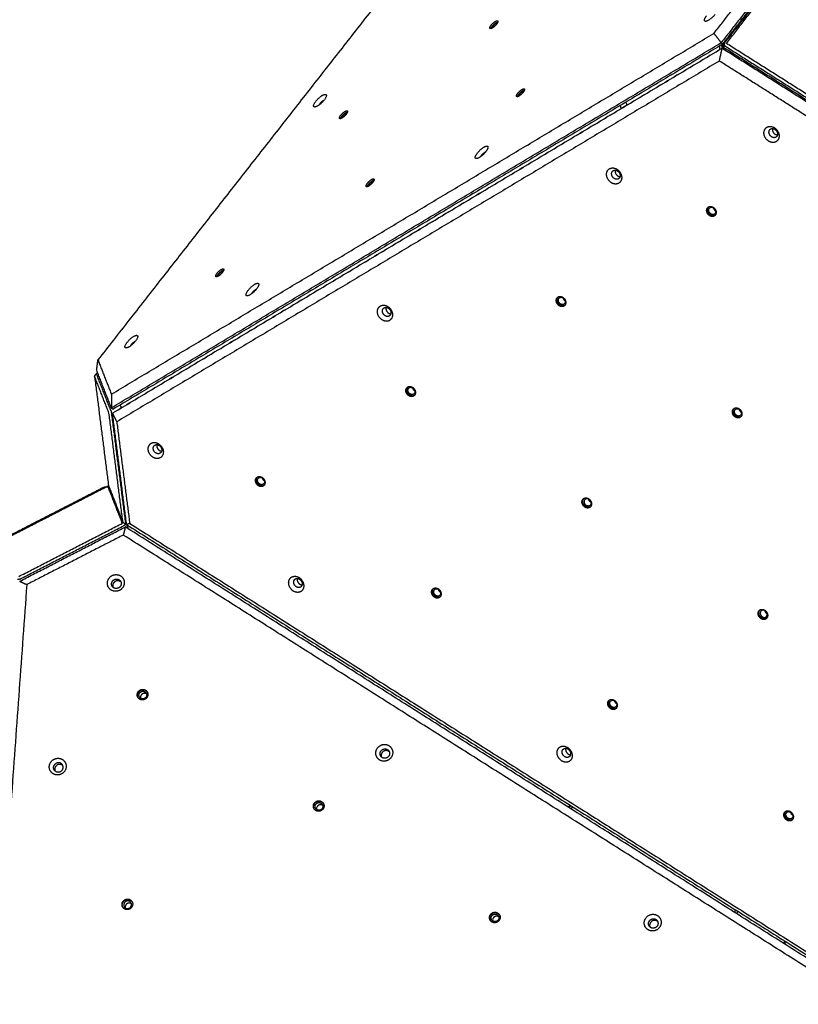
# Model space of a CAD drawing. Units: millimetres. Extents: x 4619 to 5630, y 30 to 811.
# Drawn here: x 4818 to 4923, y 307 to 439 of the extents above; entities that cross this region are included whole.
import ezdxf

# ---------------------------------------------------------------- set-up
doc = ezdxf.new("R2010")
doc.units = ezdxf.units.MM
doc.layers.add('Make2D$visible$lines', color=30, linetype='Continuous', true_color=0xff7f00)

msp = doc.modelspace()

# ---------------------------------------------------------------- linework, layer by layer
at = {"layer": 'Make2D$visible$lines'}
for points, weights, knots in [([(4623.52, 270.81), (4613.47, 222.17), (4627.33, 174.48), (4669.25, 30.31), (4819.38, 30.31), (5048.51, 30.31), (5277.65, 30.31), (5313.25, 30.31), (5347.44, 40.25), (5417.6, 60.65), (5465.74, 115.62), (5522.88, 180.89), (5580.02, 246.15), (5652.18, 328.56), (5621.6, 433.73), (5601.92, 501.43), (5544.14, 541.82), (5383.64, 654.02), (5223.15, 766.21), (5125.05, 834.78), (5010.12, 801.37), (4966.21, 788.6), (4929.66, 761.12), (4846.15, 698.32), (4762.65, 635.53), (4687.2, 578.79), (4668.09, 486.34), (4645.81, 378.57), (4623.52, 270.81)], [0.872864285961, 0.906732476249, 1, 0.762809760191, 0.909781435011, 0.909781435011, 0.909781435011, 0.944297017193, 0.99999998191, 0.892007647756, 0.863650782762, 0.863650782762, 0.863650782762, 0.815099206991, 1.00000002437, 0.872594923748, 0.85602925693, 0.85602925693, 0.85602925693, 0.834511948502, 1.00000003636, 0.929562757923, 0.893004106197, 0.893004106197, 0.893004106197, 0.825952226714, 0.872864312371, 0.872864312371, 0.872864312371], [880.441119, 880.441119, 880.441119, 980.480501, 980.480501, 1234.892371, 1234.892371, 1693.155663, 1693.155663, 1767.839908, 1767.839908, 1912.631588, 1912.631588, 2086.122394, 2086.122394, 2284.448295, 2284.448295, 2421.103892, 2421.103892, 2812.74731, 2812.74731, 3034.62692, 3034.62692, 3129.066321, 3129.066321, 3338.02253, 3338.02253, 3511.232983, 3511.232983, 3731.325166, 3731.325166, 3731.325166]), ([(4881.55, 437.8), (4881.04, 437.48), (4881.22, 437.92), (4881.4, 438.35), (4881.91, 438.66)], [1, 0.707106781172, 1, 0.707106781172, 1], [-22.776547, -22.776547, -22.776547, -11.388273, -11.388273, 0, 0, 0]), ([(4881.34, 437.7), (4881.35, 437.74), (4881.37, 437.77), (4881.54, 438.2), (4882.05, 438.51)], [1, 0.997412227122, 1, 0.707106781176, 1], [0, 0, 0, 0.068254, 0.068254, 11.456528, 11.456528, 11.456528]), ([(4881.91, 438.66), (4882.42, 438.98), (4882.24, 438.54), (4882.06, 438.11), (4881.55, 437.8)], [1, 0.707106781201, 1, 0.707106781201, 1], [-22.776547, -22.776547, -22.776547, -11.388273, -11.388273, 0, 0, 0]), ([(4911.39, 439.61), (4910.74, 438.76), (4910.18, 438.68), (4909.62, 438.59), (4910.26, 439.43)], [1, 0.707106781176, 1, 0.707106781176, 1], [-36.128316, -36.128316, -36.128316, -18.064158, -18.064158, 0, 0, 0]), ([(4882, 438.39), (4881.63, 438.17), (4881.51, 437.85), (4881.49, 437.81), (4881.48, 437.76)], [1, 0.707106778691, 1, 0.978499554316, 1], [-16.493362, -16.493362, -16.493362, -8.246681, -8.246681, -8.148145, -8.148145, -8.148145]), ([(4885.12, 428.67), (4884.61, 428.35), (4884.79, 428.79), (4884.97, 429.22), (4885.48, 429.53)], [1, 0.707106781172, 1, 0.707106781172, 1], [-22.776547, -22.776547, -22.776547, -11.388273, -11.388273, 0, 0, 0]), ([(4884.91, 428.57), (4884.92, 428.61), (4884.94, 428.64), (4885.11, 429.07), (4885.62, 429.38)], [1, 0.997412227057, 1, 0.707106780298, 1], [0, 0, 0, 0.068254, 0.068254, 11.456528, 11.456528, 11.456528]), ([(4885.05, 428.63), (4885.06, 428.68), (4885.08, 428.72), (4885.2, 429.04), (4885.57, 429.27)], [1, 0.978499554316, 1, 0.707106781175, 1], [0, 0, 0, 0.098536, 0.098536, 8.345217, 8.345217, 8.345217]), ([(4885.48, 429.53), (4885.99, 429.85), (4885.81, 429.41), (4885.63, 428.98), (4885.12, 428.67)], [1, 0.707106781201, 1, 0.707106781201, 1], [-22.776547, -22.776547, -22.776547, -11.388273, -11.388273, 0, 0, 0]), ([(4857.57, 427.26), (4857.4, 427.61), (4858.25, 428.38), (4859.09, 429.16), (4859.25, 428.81)], [1, 0.707106781187, 1, 0.707106781187, 1], [-36.128316, -36.128316, -36.128316, -18.064158, -18.064158, 0, 0, 0]), ([(4859.25, 428.81), (4859.41, 428.47), (4858.57, 427.69), (4857.73, 426.92), (4857.57, 427.26)], [1, 0.707106781186, 1, 0.707106781186, 1], [-36.128316, -36.128316, -36.128316, -18.064158, -18.064158, 0, 0, 0]), ([(4858.31, 427.48), (4858.42, 427.68), (4858.65, 427.9), (4858.82, 428.05), (4858.97, 428.13)], [0.856676839321, 0.832166046781, 1, 0.871859216771, 0.855841618868], [4.359531, 4.359531, 4.359531, 10.210176, 10.210176, 14.677128, 14.677128, 14.677128]), ([(4861.74, 426.58), (4862.25, 426.9), (4862.07, 426.47), (4861.9, 426.03), (4861.38, 425.72)], [1, 0.707106780313, 1, 0.707106780313, 1], [-22.776547, -22.776547, -22.776547, -11.388273, -11.388273, 0, 0, 0]), ([(4861.38, 425.72), (4860.87, 425.41), (4861.05, 425.84), (4861.23, 426.27), (4861.74, 426.58)], [1, 0.707106781185, 1, 0.707106781185, 1], [-22.776547, -22.776547, -22.776547, -11.388273, -11.388273, 0, 0, 0]), ([(4861.18, 425.63), (4861.18, 425.66), (4861.2, 425.69), (4861.37, 426.12), (4861.89, 426.44)], [1, 0.997412227071, 1, 0.707106781186, 1], [0, 0, 0, 0.068254, 0.068254, 11.456528, 11.456528, 11.456528]), ([(4861.32, 425.68), (4861.32, 425.73), (4861.34, 425.78), (4861.47, 426.09), (4861.84, 426.32)], [1, 0.97849955421, 1, 0.707106783663, 1], [0, 0, 0, 0.098536, 0.098536, 8.345217, 8.345217, 8.345217]), ([(4918.6, 422.6), (4917.65, 423.17), (4918.02, 424.08), (4918.38, 425), (4919.33, 424.42)], [1, 0.707106781187, 1, 0.707106781187, 1], [-36.128316, -36.128316, -36.128316, -18.064158, -18.064158, 0, 0, 0]), ([(4919.33, 424.42), (4920.28, 423.85), (4919.92, 422.94), (4919.55, 422.02), (4918.6, 422.6)], [1, 0.707106782503, 1, 0.707106782503, 1], [-36.128315, -36.128315, -36.128315, -18.064158, -18.064158, 0, 0, 0]), ([(4919, 423.17), (4918.46, 423.49), (4918.66, 424.01), (4918.87, 424.52), (4919.4, 424.2)], [1, 0.707106779871, 1, 0.707106779871, 1], [0, 0, 0, 10.210176, 10.210176, 20.420352, 20.420352, 20.420352]), ([(4919.4, 424.2), (4919.94, 423.87), (4919.74, 423.36), (4919.53, 422.84), (4919, 423.17)], [1, 0.707106782502, 1, 0.707106782502, 1], [0, 0, 0, 10.210176, 10.210176, 20.420352, 20.420352, 20.420352]), ([(4879.53, 421.02), (4880.17, 421.87), (4880.73, 421.95), (4881.3, 422.04), (4880.65, 421.2)], [1, 0.707106781197, 1, 0.707157593567, 0.999898392891], [-36.128316, -36.128316, -36.128316, -18.064158, -18.064158, -0.003134, -0.003134, -0.003134]), ([(4880.65, 421.2), (4880, 420.36), (4879.44, 420.27), (4878.88, 420.18), (4879.53, 421.02)], [1, 0.707106781176, 1, 0.707106781176, 1], [-36.128316, -36.128316, -36.128316, -18.064158, -18.064158, 0, 0, 0]), ([(4897.5, 417.02), (4896.55, 417.6), (4896.91, 418.51), (4897.27, 419.42), (4898.22, 418.85)], [1, 0.707106781181, 1, 0.707106781181, 1], [-36.128316, -36.128316, -36.128316, -18.064158, -18.064158, 0, 0, 0]), ([(4898.22, 418.85), (4899.17, 418.27), (4898.81, 417.36), (4898.45, 416.45), (4897.5, 417.02)], [1, 0.707106781192, 1, 0.707106781192, 1], [-36.128316, -36.128316, -36.128316, -18.064158, -18.064158, 0, 0, 0]), ([(4897.89, 417.59), (4897.35, 417.92), (4897.56, 418.43), (4897.76, 418.95), (4898.3, 418.62)], [1, 0.707106781198, 1, 0.707106781198, 1], [0, 0, 0, 10.210176, 10.210176, 20.420352, 20.420352, 20.420352]), ([(4864.96, 416.59), (4864.44, 416.28), (4864.62, 416.71), (4864.8, 417.14), (4865.31, 417.46)], [1, 0.707106780296, 1, 0.707106780296, 1], [-22.776547, -22.776547, -22.776547, -11.388273, -11.388273, 0, 0, 0]), ([(4865.31, 417.46), (4865.82, 417.77), (4865.64, 417.34), (4865.47, 416.9), (4864.96, 416.59)], [1, 0.7071067812, 1, 0.7071067812, 1], [-22.776547, -22.776547, -22.776547, -11.388273, -11.388273, 0, 0, 0]), ([(4898.3, 418.62), (4898.84, 418.3), (4898.63, 417.78), (4898.43, 417.27), (4897.89, 417.59)], [1, 0.707106781175, 1, 0.707106781175, 1], [0, 0, 0, 10.210176, 10.210176, 20.420352, 20.420352, 20.420352]), ([(4864.75, 416.5), (4864.75, 416.53), (4864.77, 416.56), (4864.94, 416.99), (4865.46, 417.31)], [1, 0.997412227123, 1, 0.707106779422, 1], [0, 0, 0, 0.068254, 0.068254, 11.456528, 11.456528, 11.456528]), ([(4864.89, 416.55), (4864.89, 416.6), (4864.91, 416.65), (4865.04, 416.96), (4865.41, 417.19)], [1, 0.978499554303, 1, 0.707106783663, 1], [0, 0, 0, 0.098536, 0.098536, 8.345217, 8.345217, 8.345217]), ([(4910.68, 412.6), (4910.08, 412.96), (4910.31, 413.54), (4910.54, 414.11), (4911.13, 413.75)], [1, 0.707106782935, 1, 0.707106782935, 1], [-22.776547, -22.776547, -22.776547, -11.388273, -11.388273, 0, 0, 0]), ([(4910.78, 412.68), (4910.18, 413.04), (4910.41, 413.62), (4910.45, 413.72), (4910.53, 413.79)], [1, 0.707106783308, 1, 0.977767589993, 1], [0, 0, 0, 11.388273, 11.388273, 11.604235, 11.604235, 11.604235]), ([(4910.84, 412.84), (4910.41, 413.1), (4910.58, 413.52), (4910.74, 413.93), (4911.17, 413.67)], [1, 0.707106784225, 1, 0.707106784225, 1], [0, 0, 0, 8.246681, 8.246681, 16.493361, 16.493361, 16.493361]), ([(4911.13, 413.75), (4911.73, 413.39), (4911.5, 412.82), (4911.28, 412.24), (4910.68, 412.6)], [1, 0.707106779438, 1, 0.707106779438, 1], [-22.776547, -22.776547, -22.776547, -11.388273, -11.388273, 0, 0, 0]), ([(4911.17, 413.67), (4911.61, 413.41), (4911.44, 412.99), (4911.28, 412.57), (4910.84, 412.84)], [1, 0.707106778148, 1, 0.707106778148, 1], [0, 0, 0, 8.246681, 8.246681, 16.493362, 16.493362, 16.493362]), ([(4844.79, 404.51), (4844.28, 404.2), (4844.45, 404.63), (4844.63, 405.06), (4845.14, 405.38)], [1, 0.707106781163, 1, 0.707106781163, 1], [-22.776547, -22.776547, -22.776547, -11.388273, -11.388273, 0, 0, 0]), ([(4844.58, 404.42), (4844.59, 404.45), (4844.6, 404.48), (4844.78, 404.91), (4845.29, 405.23)], [1, 0.997412227073, 1, 0.707106781176, 1], [0, 0, 0, 0.068254, 0.068254, 11.456528, 11.456528, 11.456528]), ([(4844.72, 404.47), (4844.72, 404.52), (4844.74, 404.57), (4844.87, 404.88), (4845.24, 405.11)], [1, 0.978499554213, 1, 0.707106781176, 1], [0, 0, 0, 0.098536, 0.098536, 8.345217, 8.345217, 8.345217]), ([(4845.14, 405.38), (4845.65, 405.69), (4845.48, 405.26), (4845.3, 404.83), (4844.79, 404.51)], [1, 0.707106780333, 1, 0.707106780333, 1], [-22.776547, -22.776547, -22.776547, -11.388273, -11.388273, 0, 0, 0]), ([(4848.51, 401.93), (4848.34, 402.27), (4849.19, 403.05), (4850.03, 403.82), (4850.19, 403.47)], [1, 0.707106781187, 1, 0.707106781187, 1], [-36.128316, -36.128316, -36.128316, -18.064158, -18.064158, 0, 0, 0]), ([(4850.19, 403.47), (4850.35, 403.13), (4849.51, 402.36), (4848.67, 401.58), (4848.51, 401.93)], [1, 0.707106782504, 1, 0.707106782504, 1], [-36.128315, -36.128315, -36.128315, -18.064158, -18.064158, 0, 0, 0]), ([(4849.25, 402.14), (4849.36, 402.35), (4849.59, 402.56), (4849.76, 402.71), (4849.91, 402.79)], [0.856676839311, 0.832166046782, 1, 0.871859216765, 0.85584161886], [4.359531, 4.359531, 4.359531, 10.210176, 10.210176, 14.677128, 14.677128, 14.677128]), ([(4890.51, 400.52), (4889.91, 400.89), (4890.14, 401.46), (4890.37, 402.04), (4890.97, 401.67)], [1, 0.707106781172, 1, 0.707106781172, 1], [-22.776547, -22.776547, -22.776547, -11.388273, -11.388273, 0, 0, 0]), ([(4890.61, 400.6), (4890.01, 400.96), (4890.24, 401.54), (4890.28, 401.64), (4890.36, 401.72)], [1, 0.707106781176, 1, 0.977767590116, 1], [0, 0, 0, 11.388273, 11.388273, 11.604235, 11.604235, 11.604235]), ([(4890.68, 400.76), (4890.24, 401.02), (4890.41, 401.44), (4890.57, 401.85), (4891.01, 401.59)], [1, 0.707106781175, 1, 0.707106781175, 1], [0, 0, 0, 8.246681, 8.246681, 16.493361, 16.493361, 16.493361]), ([(4890.97, 401.67), (4891.57, 401.31), (4891.34, 400.74), (4891.11, 400.16), (4890.51, 400.52)], [1, 0.707106781201, 1, 0.707106781201, 1], [-22.776547, -22.776547, -22.776547, -11.388273, -11.388273, 0, 0, 0]), ([(4891.01, 401.59), (4891.44, 401.33), (4891.27, 400.91), (4891.11, 400.5), (4890.68, 400.76)], [1, 0.707106781198, 1, 0.707106781198, 1], [0, 0, 0, 8.246681, 8.246681, 16.493361, 16.493361, 16.493361]), ([(4866.12, 399.57), (4865.96, 400.64), (4866.96, 400.6), (4867.96, 400.56), (4868.13, 399.48)], [1, 0.707106781187, 1, 0.707106781187, 1], [-36.128316, -36.128316, -36.128316, -18.064158, -18.064158, 0, 0, 0]), ([(4866.79, 399.72), (4866.7, 400.33), (4867.26, 400.31), (4867.83, 400.28), (4867.92, 399.68)], [1, 0.707106781192, 1, 0.707106781192, 1], [0, 0, 0, 10.210176, 10.210176, 20.420352, 20.420352, 20.420352]), ([(4868.13, 399.48), (4868.29, 398.41), (4867.28, 398.45), (4866.28, 398.49), (4866.12, 399.57)], [1, 0.707106781186, 1, 0.707106781186, 1], [-36.128316, -36.128316, -36.128316, -18.064158, -18.064158, 0, 0, 0]), ([(4867.92, 399.68), (4868.01, 399.07), (4867.45, 399.09), (4866.88, 399.11), (4866.79, 399.72)], [1, 0.707106781181, 1, 0.707106781181, 1], [0, 0, 0, 10.210176, 10.210176, 20.420352, 20.420352, 20.420352]), ([(4832.27, 394.94), (4832.11, 395.28), (4832.95, 396.06), (4833.79, 396.83), (4833.95, 396.49)], [1, 0.707106897762, 1, 0.707106897762, 1], [-36.128316, -36.128316, -36.128316, -18.064158, -18.064158, 0, 0, 0]), ([(4833.95, 396.49), (4834.11, 396.14), (4833.27, 395.37), (4832.43, 394.59), (4832.27, 394.94)], [1, 0.707106900396, 1, 0.707106900396, 1], [-36.128316, -36.128316, -36.128316, -18.064158, -18.064158, 0, 0, 0]), ([(4833.01, 395.15), (4833.12, 395.36), (4833.35, 395.57), (4833.52, 395.73), (4833.67, 395.8)], [0.856676837776, 0.83216605207, 1, 0.871816493406, 0.85583095049], [4.359531, 4.359531, 4.359531, 10.210176, 10.210176, 14.678618, 14.678618, 14.678618]), ([(4870.34, 388.45), (4869.74, 388.81), (4869.97, 389.38), (4870.2, 389.96), (4870.8, 389.6)], [1, 0.707106781185, 1, 0.707106781185, 1], [-22.776547, -22.776547, -22.776547, -11.388273, -11.388273, 0, 0, 0]), ([(4870.45, 388.52), (4869.85, 388.88), (4870.07, 389.46), (4870.11, 389.56), (4870.19, 389.64)], [1, 0.707106781186, 1, 0.977767588873, 1], [0, 0, 0, 11.388273, 11.388273, 11.604235, 11.604235, 11.604235]), ([(4870.51, 388.68), (4870.07, 388.94), (4870.24, 389.36), (4870.41, 389.78), (4870.84, 389.51)], [1, 0.707106783663, 1, 0.707106783663, 1], [0, 0, 0, 8.246681, 8.246681, 16.493361, 16.493361, 16.493361]), ([(4870.8, 389.6), (4871.4, 389.23), (4871.17, 388.66), (4870.94, 388.08), (4870.34, 388.45)], [1, 0.707106780313, 1, 0.707106780313, 1], [-22.776547, -22.776547, -22.776547, -11.388273, -11.388273, 0, 0, 0]), ([(4870.84, 389.51), (4871.27, 389.25), (4871.11, 388.84), (4870.94, 388.42), (4870.51, 388.68)], [1, 0.70710677871, 1, 0.70710677871, 1], [0, 0, 0, 8.246681, 8.246681, 16.493362, 16.493362, 16.493362]), ([(4914.13, 385.58), (4913.53, 385.94), (4913.76, 386.51), (4913.99, 387.09), (4914.59, 386.73)], [1, 0.707106781179, 1, 0.707106781179, 1], [-22.776547, -22.776547, -22.776547, -11.388273, -11.388273, 0, 0, 0]), ([(4914.23, 385.65), (4913.63, 386.01), (4913.86, 386.59), (4913.9, 386.69), (4913.98, 386.77)], [1, 0.707106781188, 1, 0.977767590113, 1], [0, 0, 0, 11.388273, 11.388273, 11.604235, 11.604235, 11.604235]), ([(4914.3, 385.81), (4913.86, 386.07), (4914.03, 386.49), (4914.19, 386.91), (4914.63, 386.64)], [1, 0.707106784225, 1, 0.707106784225, 1], [0, 0, 0, 8.246681, 8.246681, 16.493361, 16.493361, 16.493361]), ([(4914.59, 386.73), (4915.18, 386.37), (4914.96, 385.79), (4914.73, 385.21), (4914.13, 385.58)], [1, 0.707106781194, 1, 0.707106781194, 1], [-22.776547, -22.776547, -22.776547, -11.388273, -11.388273, 0, 0, 0]), ([(4914.63, 386.64), (4915.06, 386.38), (4914.89, 385.97), (4914.73, 385.55), (4914.3, 385.81)], [1, 0.707106778148, 1, 0.707106778148, 1], [0, 0, 0, 8.246681, 8.246681, 16.493362, 16.493362, 16.493362]), ([(4835.38, 381.16), (4835.22, 382.23), (4836.22, 382.19), (4837.22, 382.15), (4837.39, 381.07)], [1, 0.707106897762, 1, 0.707106897762, 1], [-36.128316, -36.128316, -36.128316, -18.064158, -18.064158, 0, 0, 0]), ([(4836.05, 381.31), (4835.96, 381.92), (4836.53, 381.9), (4837.09, 381.88), (4837.18, 381.27)], [1, 0.707106781192, 1, 0.707106781192, 1], [0, 0, 0, 10.210176, 10.210176, 20.420352, 20.420352, 20.420352]), ([(4837.39, 381.07), (4837.55, 380), (4836.54, 380.04), (4835.54, 380.08), (4835.38, 381.16)], [1, 0.707106900396, 1, 0.707106900396, 1], [-36.128316, -36.128316, -36.128316, -18.064158, -18.064158, 0, 0, 0]), ([(4837.18, 381.27), (4837.27, 380.66), (4836.71, 380.68), (4836.14, 380.7), (4836.05, 381.31)], [1, 0.707106781182, 1, 0.707106781182, 1], [0, 0, 0, 10.210176, 10.210176, 20.420352, 20.420352, 20.420352]), ([(4850.18, 376.37), (4849.58, 376.73), (4849.8, 377.3), (4850.03, 377.88), (4850.63, 377.52)], [1, 0.707106781163, 1, 0.707106781163, 1], [-22.776547, -22.776547, -22.776547, -11.388273, -11.388273, 0, 0, 0]), ([(4850.28, 376.44), (4849.68, 376.81), (4849.91, 377.38), (4849.95, 377.48), (4850.03, 377.56)], [1, 0.707106781176, 1, 0.977767588873, 1], [0, 0, 0, 11.388273, 11.388273, 11.604235, 11.604235, 11.604235]), ([(4850.34, 376.6), (4849.91, 376.86), (4850.07, 377.28), (4850.24, 377.7), (4850.67, 377.44)], [1, 0.707106781176, 1, 0.707106781176, 1], [0, 0, 0, 8.246681, 8.246681, 16.493361, 16.493361, 16.493361]), ([(4850.63, 377.52), (4851.23, 377.16), (4851, 376.58), (4850.77, 376.01), (4850.18, 376.37)], [1, 0.707106780333, 1, 0.707106780333, 1], [-22.776547, -22.776547, -22.776547, -11.388273, -11.388273, 0, 0, 0]), ([(4850.67, 377.44), (4851.11, 377.17), (4850.94, 376.76), (4850.77, 376.34), (4850.34, 376.6)], [1, 0.707106781197, 1, 0.707106781197, 1], [0, 0, 0, 8.246681, 8.246681, 16.493361, 16.493361, 16.493361]), ([(4893.96, 373.5), (4893.36, 373.86), (4893.59, 374.44), (4893.82, 375.01), (4894.42, 374.65)], [1, 0.707106781172, 1, 0.707106781172, 1], [-22.776547, -22.776547, -22.776547, -11.388273, -11.388273, 0, 0, 0]), ([(4894.06, 373.57), (4893.47, 373.94), (4893.69, 374.51), (4893.73, 374.61), (4893.81, 374.69)], [1, 0.707106781176, 1, 0.977767590118, 1], [0, 0, 0, 11.388273, 11.388273, 11.604235, 11.604235, 11.604235]), ([(4894.46, 374.57), (4894.02, 374.83), (4893.86, 374.41), (4893.69, 373.99), (4894.13, 373.73)], [1, 0.707106778691, 1, 0.707106778691, 1], [-16.493362, -16.493362, -16.493362, -8.246681, -8.246681, 0, 0, 0]), ([(4894.42, 374.65), (4895.02, 374.29), (4894.79, 373.71), (4894.56, 373.14), (4893.96, 373.5)], [1, 0.707106781201, 1, 0.707106781201, 1], [-22.776547, -22.776547, -22.776547, -11.388273, -11.388273, 0, 0, 0]), ([(4894.46, 374.57), (4894.89, 374.3), (4894.73, 373.89), (4894.56, 373.47), (4894.13, 373.73)], [1, 0.707106783682, 1, 0.707106783682, 1], [0, 0, 0, 8.246681, 8.246681, 16.493361, 16.493361, 16.493361]), ([(4831.55, 362.37), (4830.54, 361.82), (4830.02, 362.8), (4829.5, 363.77), (4830.51, 364.32)], [1, 0.707106781197, 1, 0.707106781197, 1], [-36.128316, -36.128316, -36.128316, -18.064158, -18.064158, 0, 0, 0]), ([(4831.4, 362.68), (4830.83, 362.37), (4830.53, 362.92), (4830.24, 363.48), (4830.81, 363.79)], [1, 0.707106781176, 1, 0.707106781176, 1], [0, 0, 0, 10.210176, 10.210176, 20.420352, 20.420352, 20.420352]), ([(4830.51, 364.32), (4831.52, 364.87), (4832.04, 363.89), (4832.56, 362.91), (4831.55, 362.37)], [1, 0.707106781176, 1, 0.707106781176, 1], [-36.128316, -36.128316, -36.128316, -18.064158, -18.064158, 0, 0, 0]), ([(4830.81, 363.79), (4831.38, 364.1), (4831.68, 363.54), (4831.97, 362.99), (4831.4, 362.68)], [1, 0.707106781197, 1, 0.707106781197, 1], [0, 0, 0, 10.210176, 10.210176, 20.420352, 20.420352, 20.420352]), ([(4854.22, 363.2), (4854.06, 364.28), (4855.06, 364.24), (4856.06, 364.2), (4856.22, 363.12)], [1, 0.707106781187, 1, 0.707106781187, 1], [-36.128316, -36.128316, -36.128316, -18.064158, -18.064158, 0, 0, 0]), ([(4854.89, 363.36), (4854.8, 363.97), (4855.36, 363.94), (4855.93, 363.92), (4856.02, 363.31)], [1, 0.707106781177, 1, 0.707106781177, 1], [0, 0, 0, 10.210176, 10.210176, 20.420352, 20.420352, 20.420352]), ([(4856.02, 363.31), (4856.11, 362.7), (4855.55, 362.73), (4854.98, 362.75), (4854.89, 363.36)], [1, 0.707106781196, 1, 0.707106781196, 1], [0, 0, 0, 10.210176, 10.210176, 20.420352, 20.420352, 20.420352]), ([(4856.22, 363.12), (4856.39, 362.04), (4855.38, 362.08), (4854.38, 362.12), (4854.22, 363.2)], [1, 0.707106782504, 1, 0.707106782504, 1], [-36.128315, -36.128315, -36.128315, -18.064158, -18.064158, 0, 0, 0]), ([(4873.79, 361.42), (4873.2, 361.78), (4873.42, 362.36), (4873.65, 362.93), (4874.25, 362.57)], [1, 0.707106780296, 1, 0.707106780296, 1], [-22.776547, -22.776547, -22.776547, -11.388273, -11.388273, 0, 0, 0]), ([(4873.9, 361.5), (4873.3, 361.86), (4873.53, 362.43), (4873.57, 362.54), (4873.64, 362.61)], [1, 0.707106779422, 1, 0.977767590114, 1], [0, 0, 0, 11.388273, 11.388273, 11.604235, 11.604235, 11.604235]), ([(4873.96, 361.65), (4873.53, 361.92), (4873.69, 362.33), (4873.86, 362.75), (4874.29, 362.49)], [1, 0.707106783663, 1, 0.707106783663, 1], [0, 0, 0, 8.246681, 8.246681, 16.493361, 16.493361, 16.493361]), ([(4874.25, 362.57), (4874.85, 362.21), (4874.62, 361.63), (4874.39, 361.06), (4873.79, 361.42)], [1, 0.7071067812, 1, 0.7071067812, 1], [-22.776547, -22.776547, -22.776547, -11.388273, -11.388273, 0, 0, 0]), ([(4874.29, 362.49), (4874.72, 362.23), (4874.56, 361.81), (4874.39, 361.39), (4873.96, 361.65)], [1, 0.70710677871, 1, 0.70710677871, 1], [0, 0, 0, 8.246681, 8.246681, 16.493362, 16.493362, 16.493362]), ([(4917.58, 358.55), (4916.98, 358.91), (4917.21, 359.49), (4917.44, 360.06), (4918.04, 359.7)], [1, 0.707106781171, 1, 0.707106781171, 1], [-22.776547, -22.776547, -22.776547, -11.388273, -11.388273, 0, 0, 0]), ([(4917.68, 358.63), (4917.09, 358.99), (4917.31, 359.56), (4917.35, 359.67), (4917.43, 359.74)], [1, 0.70710678118, 1, 0.977767590113, 1], [0, 0, 0, 11.388273, 11.388273, 11.604235, 11.604235, 11.604235]), ([(4918.08, 359.62), (4917.64, 359.88), (4917.48, 359.46), (4917.31, 359.05), (4917.75, 358.79)], [1, 0.707106784225, 1, 0.707106784225, 1], [-16.493361, -16.493361, -16.493361, -8.246681, -8.246681, 0, 0, 0]), ([(4918.04, 359.7), (4918.64, 359.34), (4918.41, 358.76), (4918.18, 358.19), (4917.58, 358.55)], [1, 0.707106781202, 1, 0.707106781202, 1], [-22.776547, -22.776547, -22.776547, -11.388273, -11.388273, 0, 0, 0]), ([(4917.75, 358.79), (4918.18, 358.52), (4918.35, 358.94), (4918.51, 359.36), (4918.08, 359.62)], [1, 0.707106778148, 1, 0.707106778148, 1], [-16.493362, -16.493362, -16.493362, -8.246681, -8.246681, 0, 0, 0]), ([(4834.23, 347.75), (4833.63, 348.12), (4834.01, 348.72), (4834.4, 349.33), (4835, 348.97)], [1, 0.70710678252, 1, 0.70710678252, 1], [-22.776547, -22.776547, -22.776547, -11.388273, -11.388273, 0, 0, 0]), ([(4834.03, 347.94), (4833.81, 348.3), (4834.05, 348.67), (4834.44, 349.28), (4835.04, 348.92)], [0.874157084905, 0.798623062639, 1, 0.707106782949, 1], [3.558336, 3.558336, 3.558336, 11.388273, 11.388273, 22.776547, 22.776547, 22.776547]), ([(4834.37, 347.87), (4833.93, 348.13), (4834.21, 348.57), (4834.49, 349.01), (4834.93, 348.75)], [1, 0.707106778148, 1, 0.707106778148, 1], [0, 0, 0, 8.246681, 8.246681, 16.493362, 16.493362, 16.493362]), ([(4835, 348.97), (4835.61, 348.61), (4835.22, 348), (4834.83, 347.39), (4834.23, 347.75)], [1, 0.707106779051, 1, 0.707106779051, 1], [-22.776547, -22.776547, -22.776547, -11.388273, -11.388273, 0, 0, 0]), ([(4834.93, 348.75), (4835.37, 348.49), (4835.09, 348.05), (4834.81, 347.61), (4834.37, 347.87)], [1, 0.707106784225, 1, 0.707106784225, 1], [0, 0, 0, 8.246681, 8.246681, 16.493361, 16.493361, 16.493361]), ([(4835.13, 348.47), (4834.69, 348.73), (4834.41, 348.29), (4834.29, 348.1), (4834.34, 347.89)], [1, 0.707106782444, 1, 0.918712079682, 1], [-16.493361, -16.493361, -16.493361, -8.246681, -8.246681, -7.829134, -7.829134, -7.829134]), ([(4897.41, 346.47), (4896.81, 346.83), (4897.04, 347.41), (4897.27, 347.99), (4897.87, 347.62)], [1, 0.707106781172, 1, 0.707106781172, 1], [-22.776547, -22.776547, -22.776547, -11.388273, -11.388273, 0, 0, 0]), ([(4897.52, 346.55), (4896.92, 346.91), (4897.15, 347.49), (4897.19, 347.59), (4897.26, 347.66)], [1, 0.707106780298, 1, 0.977767590408, 1], [0, 0, 0, 11.388273, 11.388273, 11.604235, 11.604235, 11.604235]), ([(4897.58, 346.71), (4897.15, 346.97), (4897.31, 347.39), (4897.48, 347.8), (4897.91, 347.54)], [1, 0.707106781175, 1, 0.707106781175, 1], [0, 0, 0, 8.246681, 8.246681, 16.493361, 16.493361, 16.493361]), ([(4897.87, 347.62), (4898.47, 347.26), (4898.24, 346.69), (4898.01, 346.11), (4897.41, 346.47)], [1, 0.707106781201, 1, 0.707106781201, 1], [-22.776547, -22.776547, -22.776547, -11.388273, -11.388273, 0, 0, 0]), ([(4897.91, 347.54), (4898.34, 347.28), (4898.18, 346.86), (4898.01, 346.45), (4897.58, 346.71)], [1, 0.707106781198, 1, 0.707106781198, 1], [0, 0, 0, 8.246681, 8.246681, 16.493361, 16.493361, 16.493361]), ([(4867.55, 339.58), (4866.54, 339.03), (4866.02, 340.01), (4865.5, 340.99), (4866.51, 341.54)], [1, 0.707106781197, 1, 0.707106781197, 1], [-36.128316, -36.128316, -36.128316, -18.064158, -18.064158, 0, 0, 0]), ([(4867.4, 339.9), (4866.83, 339.59), (4866.54, 340.14), (4866.24, 340.69), (4866.81, 341)], [1, 0.707106781831, 1, 0.707106781831, 1], [0, 0, 0, 10.210176, 10.210176, 20.420352, 20.420352, 20.420352]), ([(4866.51, 341.54), (4867.52, 342.09), (4868.04, 341.11), (4868.56, 340.13), (4867.55, 339.58)], [1, 0.707106781176, 1, 0.707106781176, 1], [-36.128316, -36.128316, -36.128316, -18.064158, -18.064158, 0, 0, 0]), ([(4866.81, 341), (4867.38, 341.31), (4867.68, 340.76), (4867.97, 340.21), (4867.4, 339.9)], [1, 0.707106780542, 1, 0.707106780542, 1], [0, 0, 0, 10.210176, 10.210176, 20.420352, 20.420352, 20.420352]), ([(4891.86, 339.42), (4891.07, 338.92), (4890.43, 339.87), (4889.79, 340.83), (4890.58, 341.33)], [1, 0.707106781176, 1, 0.707106781176, 1], [-36.128316, -36.128316, -36.128316, -18.064158, -18.064158, 0, 0, 0]), ([(4890.58, 341.33), (4891.37, 341.84), (4892.01, 340.88), (4892.65, 339.93), (4891.86, 339.42)], [1, 0.707106781197, 1, 0.707106781197, 1], [-36.128316, -36.128316, -36.128316, -18.064158, -18.064158, 0, 0, 0]), ([(4891.82, 340.01), (4891.37, 339.73), (4891.01, 340.27), (4890.65, 340.81), (4891.09, 341.09)], [1, 0.707106780542, 1, 0.707106780542, 1], [0, 0, 0, 10.210176, 10.210176, 20.420352, 20.420352, 20.420352]), ([(4891.09, 341.09), (4891.54, 341.38), (4891.9, 340.84), (4892.26, 340.3), (4891.82, 340.01)], [1, 0.707106781831, 1, 0.707106781831, 1], [0, 0, 0, 10.210176, 10.210176, 20.420352, 20.420352, 20.420352]), ([(4891.37, 341.16), (4891.3, 340.88), (4891.48, 340.61), (4891.69, 340.3), (4892.01, 340.29)], [0.858086635343, 0.827787558392, 1, 0.807626961433, 0.867956162847], [-16.213454, -16.213454, -16.213454, -10.210176, -10.210176, -3.504105, -3.504105, -3.504105]), ([(4823.76, 337.73), (4822.75, 337.18), (4822.23, 338.16), (4821.71, 339.13), (4822.72, 339.68)], [1, 0.707106781186, 1, 0.707106781186, 1], [-36.128316, -36.128316, -36.128316, -18.064158, -18.064158, 0, 0, 0]), ([(4822.72, 339.68), (4823.73, 340.23), (4824.25, 339.25), (4824.77, 338.28), (4823.76, 337.73)], [1, 0.707106781187, 1, 0.707106781187, 1], [-36.128316, -36.128316, -36.128316, -18.064158, -18.064158, 0, 0, 0]), ([(4823.61, 338.04), (4823.04, 337.73), (4822.75, 338.28), (4822.45, 338.84), (4823.03, 339.15)], [1, 0.707106782774, 1, 0.707106782774, 1], [0, 0, 0, 10.210176, 10.210176, 20.420352, 20.420352, 20.420352]), ([(4823.61, 338.04), (4824.18, 338.35), (4823.89, 338.9), (4823.6, 339.46), (4823.03, 339.15)], [1, 0.707106779597, 1, 0.707106779597, 1], [-20.420352, -20.420352, -20.420352, -10.210176, -10.210176, 0, 0, 0]), ([(4857.85, 332.81), (4857.25, 333.17), (4857.63, 333.78), (4858.02, 334.38), (4858.62, 334.02)], [1, 0.707106781201, 1, 0.707106781201, 1], [-22.776547, -22.776547, -22.776547, -11.388273, -11.388273, 0, 0, 0]), ([(4857.65, 332.99), (4857.43, 333.36), (4857.67, 333.73), (4858.05, 334.33), (4858.66, 333.97)], [0.874157084142, 0.798623061451, 1, 0.7071067812, 1], [3.558336, 3.558336, 3.558336, 11.388273, 11.388273, 22.776547, 22.776547, 22.776547]), ([(4857.99, 332.93), (4857.55, 333.19), (4857.83, 333.63), (4858.11, 334.07), (4858.55, 333.81)], [1, 0.707106781198, 1, 0.707106781198, 1], [0, 0, 0, 8.246681, 8.246681, 16.493361, 16.493361, 16.493361]), ([(4858.62, 334.02), (4859.23, 333.66), (4858.84, 333.05), (4858.45, 332.45), (4857.85, 332.81)], [1, 0.707106781172, 1, 0.707106781172, 1], [-22.776547, -22.776547, -22.776547, -11.388273, -11.388273, 0, 0, 0]), ([(4858.75, 333.52), (4858.31, 333.78), (4858.03, 333.34), (4857.91, 333.16), (4857.96, 332.94)], [1, 0.707106781214, 1, 0.918712079012, 1], [-16.493361, -16.493361, -16.493361, -8.246681, -8.246681, -7.829134, -7.829134, -7.829134]), ([(4858.55, 333.81), (4858.99, 333.54), (4858.71, 333.1), (4858.43, 332.66), (4857.99, 332.93)], [1, 0.707106781175, 1, 0.707106781175, 1], [0, 0, 0, 8.246681, 8.246681, 16.493361, 16.493361, 16.493361]), ([(4921.03, 331.52), (4920.43, 331.89), (4920.66, 332.46), (4920.89, 333.04), (4921.49, 332.68)], [1, 0.707106779051, 1, 0.707106779051, 1], [-22.776547, -22.776547, -22.776547, -11.388273, -11.388273, 0, 0, 0]), ([(4921.14, 331.6), (4920.54, 331.96), (4920.77, 332.54), (4920.8, 332.64), (4920.88, 332.72)], [1, 0.707106779424, 1, 0.977767590114, 1], [0, 0, 0, 11.388273, 11.388273, 11.604235, 11.604235, 11.604235]), ([(4921.2, 331.76), (4920.76, 332.02), (4920.93, 332.44), (4921.1, 332.86), (4921.53, 332.59)], [1, 0.707106784225, 1, 0.707106784225, 1], [0, 0, 0, 8.246681, 8.246681, 16.493361, 16.493361, 16.493361]), ([(4921.49, 332.68), (4922.09, 332.31), (4921.86, 331.74), (4921.63, 331.16), (4921.03, 331.52)], [1, 0.70710678252, 1, 0.70710678252, 1], [-22.776547, -22.776547, -22.776547, -11.388273, -11.388273, 0, 0, 0]), ([(4921.53, 332.59), (4921.96, 332.33), (4921.8, 331.91), (4921.63, 331.5), (4921.2, 331.76)], [1, 0.707106778148, 1, 0.707106778148, 1], [0, 0, 0, 8.246681, 8.246681, 16.493362, 16.493362, 16.493362]), ([(4832.19, 319.62), (4831.59, 319.99), (4831.97, 320.59), (4832.36, 321.2), (4832.96, 320.84)], [1, 0.707106781202, 1, 0.707106781202, 1], [-22.776547, -22.776547, -22.776547, -11.388273, -11.388273, 0, 0, 0]), ([(4831.99, 319.81), (4831.77, 320.17), (4832.01, 320.54), (4832.39, 321.15), (4833, 320.79)], [0.874157084144, 0.798623061441, 1, 0.707106781193, 1], [3.558336, 3.558336, 3.558336, 11.388273, 11.388273, 22.776547, 22.776547, 22.776547]), ([(4832.89, 320.62), (4832.45, 320.88), (4832.17, 320.44), (4831.89, 320), (4832.33, 319.74)], [1, 0.707106778148, 1, 0.707106778148, 1], [-16.493362, -16.493362, -16.493362, -8.246681, -8.246681, 0, 0, 0]), ([(4832.96, 320.84), (4833.57, 320.48), (4833.18, 319.87), (4832.79, 319.26), (4832.19, 319.62)], [1, 0.707106781171, 1, 0.707106781171, 1], [-22.776547, -22.776547, -22.776547, -11.388273, -11.388273, 0, 0, 0]), ([(4833.09, 320.34), (4832.65, 320.6), (4832.37, 320.16), (4832.25, 319.98), (4832.3, 319.76)], [1, 0.707106782444, 1, 0.918712079682, 1], [-16.493361, -16.493361, -16.493361, -8.246681, -8.246681, -7.829134, -7.829134, -7.829134]), ([(4832.33, 319.74), (4832.77, 319.48), (4833.05, 319.92), (4833.33, 320.36), (4832.89, 320.62)], [1, 0.707106784225, 1, 0.707106784225, 1], [-16.493361, -16.493361, -16.493361, -8.246681, -8.246681, 0, 0, 0]), ([(4881.47, 317.86), (4880.87, 318.22), (4881.25, 318.83), (4881.64, 319.44), (4882.24, 319.07)], [1, 0.7071067812, 1, 0.7071067812, 1], [-22.776547, -22.776547, -22.776547, -11.388273, -11.388273, 0, 0, 0]), ([(4881.27, 318.04), (4881.05, 318.41), (4881.29, 318.78), (4881.67, 319.39), (4882.28, 319.03)], [0.874157084906, 0.79862306264, 1, 0.707106782951, 1], [3.558336, 3.558336, 3.558336, 11.388273, 11.388273, 22.776547, 22.776547, 22.776547]), ([(4881.61, 317.98), (4881.17, 318.24), (4881.45, 318.68), (4881.73, 319.12), (4882.17, 318.86)], [1, 0.70710677871, 1, 0.70710677871, 1], [0, 0, 0, 8.246681, 8.246681, 16.493362, 16.493362, 16.493362]), ([(4882.24, 319.07), (4882.85, 318.71), (4882.46, 318.11), (4882.07, 317.5), (4881.47, 317.86)], [1, 0.707106780296, 1, 0.707106780296, 1], [-22.776547, -22.776547, -22.776547, -11.388273, -11.388273, 0, 0, 0]), ([(4882.37, 318.57), (4881.93, 318.84), (4881.65, 318.4), (4881.53, 318.21), (4881.58, 317.99)], [1, 0.707106781196, 1, 0.918712079008, 1], [-16.493361, -16.493361, -16.493361, -8.246681, -8.246681, -7.829134, -7.829134, -7.829134]), ([(4882.17, 318.86), (4882.61, 318.6), (4882.33, 318.16), (4882.04, 317.72), (4881.61, 317.98)], [1, 0.707106783663, 1, 0.707106783663, 1], [0, 0, 0, 8.246681, 8.246681, 16.493361, 16.493361, 16.493361]), ([(4901.9, 317.79), (4901.95, 318.91), (4903.08, 318.9), (4904.22, 318.88), (4904.17, 317.76)], [1, 0.707106782504, 1, 0.707106782504, 1], [-36.128315, -36.128315, -36.128315, -18.064158, -18.064158, 0, 0, 0]), ([(4904.17, 317.76), (4904.11, 316.64), (4902.98, 316.66), (4901.84, 316.67), (4901.9, 317.79)], [1, 0.707106781187, 1, 0.707106781187, 1], [-36.128316, -36.128316, -36.128316, -18.064158, -18.064158, 0, 0, 0]), ([(4903.75, 317.66), (4903.72, 317.02), (4903.08, 317.03), (4902.43, 317.04), (4902.47, 317.67)], [1, 0.707106781177, 1, 0.707106781177, 1], [0, 0, 0, 10.210176, 10.210176, 20.420352, 20.420352, 20.420352]), ([(4902.47, 317.67), (4902.5, 318.31), (4903.14, 318.3), (4903.78, 318.29), (4903.75, 317.66)], [1, 0.707106781196, 1, 0.707106781196, 1], [0, 0, 0, 10.210176, 10.210176, 20.420352, 20.420352, 20.420352]), ([(4903.71, 317.92), (4903.53, 318.08), (4903.29, 318.08), (4902.65, 318.09), (4902.62, 317.45)], [1, 0.934593261499, 1, 0.707106781195, 1], [0, 0, 0, 0.454389, 0.454389, 10.664565, 10.664565, 10.664565])]:
    msp.add_rational_spline(points, weights, degree=2, knots=knots, dxfattribs=at)
for points in [[(4895.14, 478.26), (4861.88, 435.77), (4828.63, 393.27)], [(4911.25, 437.07), (4915.43, 442.42), (4919.62, 447.77)], [(4921.39, 447.53), (4916.8, 441.68), (4912.22, 435.82)], [(4912.42, 435.62), (4917, 441.47), (4921.59, 447.33)], [(4912.66, 435.74), (4917.16, 441.49), (4921.66, 447.24)], [(4912.91, 435.72), (4917.41, 441.47), (4921.91, 447.22)], [(4830.43, 388.67), (4870.84, 412.87), (4911.25, 437.07)], [(4912.22, 435.82), (4911.73, 436.44), (4911.25, 437.07)], [(4830.43, 386.84), (4871.33, 411.33), (4912.22, 435.82)], [(4912.36, 435.08), (4871.47, 410.59), (4830.58, 386.1)], [(4912.42, 435.62), (4871.53, 411.13), (4830.63, 386.63)], [(4830.72, 386.2), (4871.61, 410.69), (4912.5, 435.18)], [(4911.97, 433.36), (4912.16, 434.22), (4912.36, 435.08)], [(4912.06, 434.92), (4912.04, 435.14), (4912.01, 435.37)], [(4912.22, 435.82), (4912.32, 435.72), (4912.42, 435.62)], [(4912.26, 435.52), (4912.29, 435.29), (4912.31, 435.07)], [(4912.5, 435.18), (4912.43, 435.13), (4912.36, 435.08)], [(4912.36, 435.08), (4918.89, 430.95), (4925.41, 426.82)], [(4912.49, 435.18), (4912.47, 435.41), (4912.44, 435.64)], [(4925.55, 426.93), (4919.03, 431.05), (4912.5, 435.18)], [(4912.61, 435.12), (4912.61, 435.34), (4912.61, 435.57)], [(4912.74, 435.37), (4919.14, 431.32), (4925.54, 427.27)], [(4925.71, 427.62), (4919.31, 431.67), (4912.91, 435.72)], [(4911.97, 433.36), (4871.56, 409.16), (4831.15, 384.96)], [(4923.88, 425.83), (4917.92, 429.6), (4911.97, 433.36)], [(4828.46, 391.88), (4828.54, 392.58), (4828.63, 393.27)], [(4828.63, 393.27), (4829.53, 390.97), (4830.43, 388.67)], [(4828.17, 391.08), (4828.29, 391.25), (4828.42, 391.42)], [(4830.11, 386.13), (4829.14, 388.61), (4828.17, 391.08)], [(4828.17, 391.08), (4829.11, 383.75), (4830.04, 376.43)], [(4828.42, 391.42), (4828.52, 391.44), (4828.63, 391.45)], [(4830.37, 386.46), (4829.4, 388.93), (4828.43, 391.41)], [(4830.43, 386.84), (4829.45, 389.36), (4828.46, 391.88)], [(4828.56, 391.64), (4828.51, 391.58), (4828.46, 391.51)], [(4828.46, 391.51), (4828.54, 391.49), (4828.62, 391.47)], [(4828.46, 391.51), (4828.46, 391.47), (4828.47, 391.43)], [(4830.43, 388.67), (4830.43, 387.75), (4830.43, 386.84)], [(4831.78, 386.84), (4831.71, 387.04), (4831.63, 387.23)], [(4831.98, 371.48), (4831.04, 378.8), (4830.11, 386.13)], [(4830.63, 386.63), (4830.53, 386.74), (4830.43, 386.84)], [(4830.44, 386.08), (4831.37, 378.76), (4832.31, 371.43)], [(4830.58, 386.1), (4830.65, 386.15), (4830.72, 386.2)], [(4830.58, 386.1), (4830.86, 385.53), (4831.15, 384.96)], [(4832.48, 371.17), (4831.53, 378.63), (4830.58, 386.1)], [(4831.15, 384.96), (4832.02, 378.15), (4832.89, 371.33)], [(4830.04, 376.43), (4831.01, 373.95), (4831.98, 371.48)], [(4829.97, 376.31), (4823.02, 372.73), (4816.06, 369.16)], [(4816.55, 369.6), (4823.02, 372.92), (4829.5, 376.25)], [(4829.5, 376.25), (4829.69, 376.25), (4829.89, 376.26)], [(4831.91, 371.36), (4830.94, 373.83), (4829.97, 376.31)], [(4829.97, 376.31), (4830.04, 376.29), (4830.1, 376.28)], [(4818, 364.21), (4824.95, 367.78), (4831.91, 371.36)], [(4832.32, 371.23), (4832.15, 371.35), (4831.98, 371.48)], [(4832.47, 371.25), (4832.4, 371.24), (4832.32, 371.23)], [(4832.89, 371.33), (4832.69, 371.25), (4832.48, 371.17)], [(4832.48, 371.17), (4880.38, 340.86), (4928.27, 310.55)], [(4832.89, 371.33), (4880.22, 341.38), (4927.54, 311.43)], [(4818.14, 363.57), (4825.22, 367.22), (4832.31, 370.86)], [(4818.17, 363.87), (4825.12, 367.44), (4832.08, 371.01)], [(4832.31, 370.86), (4832.17, 370.31), (4832.03, 369.77)], [(4928.1, 310.24), (4880.2, 340.55), (4832.31, 370.86)], [(4832.74, 370.58), (4832.63, 370.86), (4832.52, 371.14)], [(4832.03, 369.77), (4825.56, 366.45), (4819.09, 363.12)], [(4926.68, 309.87), (4879.35, 339.82), (4832.03, 369.77)], [(4818.14, 363.57), (4818.61, 363.35), (4819.09, 363.12)], [(4819.09, 363.12), (4815, 306.76), (4810.91, 250.4)], [(4891.65, 333.3), (4891.83, 333.4), (4892.02, 333.49)], [(4892.11, 333.43), (4891.93, 333.34), (4891.74, 333.24)], [(4891.99, 333.09), (4892.17, 333.19), (4892.35, 333.28)], [(4921.56, 332.58), (4921.55, 332.55), (4921.53, 332.53)], [(4914.05, 319.13), (4914.1, 319.31), (4914.15, 319.48)], [(4914.33, 318.95), (4914.38, 319.13), (4914.43, 319.31)], [(4920.68, 314.93), (4920.69, 315.13), (4920.71, 315.33)], [(4920.78, 314.87), (4920.79, 315.07), (4920.81, 315.27)]]:
    msp.add_open_spline(points, degree=2, dxfattribs=at)
for points, weights in [([(4882.05, 438.51), (4882.17, 438.59), (4882.26, 438.61)], [1, 0.911329502657, 0.876347220638]), ([(4882, 438.39), (4882.13, 438.47), (4882.2, 438.47)], [1, 0.875674072483, 0.85689470864]), ([(4912.66, 435.74), (4912.49, 435.52), (4912.74, 435.37)], [1, 0.707106781221, 1]), ([(4885.57, 429.27), (4885.7, 429.34), (4885.77, 429.34)], [1, 0.875674070696, 0.856894707205]), ([(4885.62, 429.38), (4885.74, 429.46), (4885.83, 429.48)], [1, 0.911329503651, 0.876347221423]), ([(4898.85, 427), (4898.71, 427.16), (4898.73, 427.42)], [0.888864741413, 0.805351594396, 0.919351302749]), ([(4899.41, 427.83), (4899.54, 427.66), (4899.5, 427.4)], [0.876356428922, 0.808945859688, 0.940815087128]), ([(4861.84, 426.32), (4861.96, 426.39), (4862.04, 426.39)], [1, 0.875674068904, 0.856894705768]), ([(4861.89, 426.44), (4862.01, 426.51), (4862.09, 426.53)], [1, 0.911329502635, 0.876347220619]), ([(4919.11, 424.29), (4918.99, 423.8), (4919.46, 423.51)], [0.95669289196, 0.730653308125, 1]), ([(4919.76, 423.42), (4919.6, 423.43), (4919.46, 423.51)], [1, 0.969271942684, 1]), ([(4879.99, 420.55), (4880.04, 420.64), (4880.1, 420.72)], [1, 0.996378630314, 1]), ([(4880.1, 420.72), (4880.35, 421.05), (4880.65, 421.2)], [1, 0.778660788037, 0.891853369324]), ([(4898.01, 418.72), (4897.88, 418.23), (4898.36, 417.94)], [0.956692890846, 0.730653310549, 1]), ([(4865.46, 417.31), (4865.58, 417.38), (4865.66, 417.4)], [1, 0.911329503279, 0.87634722145]), ([(4898.36, 417.94), (4898.49, 417.85), (4898.65, 417.85)], [1, 0.969271941643, 1]), ([(4865.41, 417.19), (4865.53, 417.26), (4865.61, 417.26)], [1, 0.875674068222, 0.856894705562]), ([(4911.16, 413.68), (4911.21, 413.42), (4911.44, 413.28)], [1, 0.921207217952, 1]), ([(4911.39, 412.64), (4911.11, 412.48), (4910.78, 412.68)], [0.862974119573, 0.816409966289, 1]), ([(4911.44, 413.28), (4911.45, 413.28), (4911.46, 413.27)], [1, 0.991349355357, 0.98320970686]), ([(4845.24, 405.11), (4845.37, 405.19), (4845.44, 405.18)], [1, 0.875674070706, 0.856894707208]), ([(4845.29, 405.23), (4845.41, 405.3), (4845.5, 405.32)], [1, 0.91132950267, 0.876347220648]), ([(4890.99, 401.6), (4891.05, 401.34), (4891.27, 401.2)], [1, 0.921207218532, 1]), ([(4867.27, 400.31), (4867.24, 400.19), (4867.26, 400.07)], [1, 0.980248478757, 1]), ([(4891.22, 400.56), (4890.94, 400.4), (4890.61, 400.6)], [0.862974119279, 0.816409968929, 1]), ([(4891.27, 401.2), (4891.28, 401.2), (4891.29, 401.19)], [1, 0.99134935391, 0.983209704134]), ([(4867.26, 400.07), (4867.35, 399.46), (4867.91, 399.44)], [1, 0.707820153758, 0.998576729827]), ([(4828.42, 391.42), (4828.42, 391.42), (4828.42, 391.42)], [0.885780417475, 0.887902840442, 0.890165042957]), ([(4828.42, 391.42), (4828.42, 391.42), (4828.43, 391.41)], [0.893340986986, 0.929886598227, 1]), ([(4871.05, 388.48), (4870.77, 388.33), (4870.45, 388.52)], [0.862974119274, 0.816409968923, 1]), ([(4870.82, 389.52), (4870.88, 389.26), (4871.11, 389.12)], [1, 0.921207218547, 1]), ([(4871.11, 389.12), (4871.12, 389.12), (4871.13, 389.11)], [1, 0.991349353905, 0.983209704125]), ([(4830.37, 386.46), (4830.4, 386.36), (4830.44, 386.08)], [1, 0.707106781002, 1]), ([(4914.61, 386.66), (4914.67, 386.39), (4914.89, 386.25)], [1, 0.921207217952, 1]), ([(4914.89, 386.25), (4914.9, 386.25), (4914.91, 386.24)], [1, 0.991349355356, 0.983209706859]), ([(4914.84, 385.61), (4914.56, 385.46), (4914.23, 385.65)], [0.862974119272, 0.816409968924, 1]), ([(4836.53, 381.9), (4836.5, 381.78), (4836.52, 381.66)], [1, 0.980248478756, 1]), ([(4836.52, 381.66), (4836.61, 381.05), (4837.17, 381.03)], [1, 0.70782015373, 0.998576729886]), ([(4850.88, 376.4), (4850.6, 376.25), (4850.28, 376.44)], [0.862974119278, 0.816409968931, 1]), ([(4850.65, 377.45), (4850.71, 377.19), (4850.94, 377.05)], [1, 0.921207218543, 1]), ([(4850.94, 377.05), (4850.95, 377.04), (4850.96, 377.04)], [1, 0.991349353914, 0.983209704143]), ([(4894.73, 374.18), (4894.5, 374.32), (4894.44, 374.58)], [1, 0.921207218533, 1]), ([(4894.73, 374.18), (4894.74, 374.17), (4894.74, 374.17)], [1, 0.991349353928, 0.983209704169]), ([(4894.67, 373.53), (4894.39, 373.38), (4894.06, 373.57)], [0.86297411928, 0.816409968926, 1]), ([(4832.31, 371.24), (4832.32, 371.14), (4832.08, 371.01)], [0.965676575924, 0.725412607394, 1]), ([(4832.31, 371.43), (4832.34, 371.22), (4832.32, 371.23)], [1, 0.759722880788, 0.913671986701]), ([(4818.17, 363.87), (4817.9, 363.73), (4817.86, 363.82)], [1, 0.707106781002, 1]), ([(4830.97, 363.56), (4830.45, 363.28), (4830.66, 362.76)], [1, 0.728344947187, 0.960603692625]), ([(4831.7, 363.48), (4831.37, 363.79), (4830.97, 363.56)], [0.89939342407, 0.7716197766, 1]), ([(4855.37, 363.94), (4855.34, 363.83), (4855.36, 363.7)], [1, 0.980248478751, 1]), ([(4855.36, 363.7), (4855.45, 363.1), (4856.01, 363.07)], [1, 0.707820153773, 0.998576729834]), ([(4874.27, 362.5), (4874.33, 362.24), (4874.56, 362.1)], [1, 0.921207218548, 1]), ([(4874.56, 362.1), (4874.57, 362.09), (4874.58, 362.09)], [1, 0.991349353905, 0.983209704125]), ([(4874.5, 361.45), (4874.22, 361.3), (4873.9, 361.5)], [0.862974120915, 0.816409968421, 1]), ([(4918.06, 359.63), (4918.12, 359.37), (4918.35, 359.23)], [1, 0.921207217952, 1]), ([(4918.29, 358.59), (4918.01, 358.43), (4917.68, 358.63)], [0.862974119275, 0.81640996893, 1]), ([(4918.35, 359.23), (4918.35, 359.22), (4918.36, 359.22)], [1, 0.991349355357, 0.98320970686]), ([(4835.04, 348.92), (4835.15, 348.85), (4835.23, 348.75)], [1, 0.981063471863, 1]), ([(4835.15, 348.45), (4835.14, 348.46), (4835.13, 348.47)], [0.975642050287, 0.987267526941, 1]), ([(4897.89, 347.55), (4897.95, 347.29), (4898.18, 347.15)], [1, 0.921207218533, 1]), ([(4898.12, 346.51), (4897.84, 346.35), (4897.52, 346.55)], [0.862974118532, 0.816409970406, 1]), ([(4898.18, 347.15), (4898.19, 347.15), (4898.2, 347.14)], [1, 0.99134935391, 0.983209704134]), ([(4866.97, 340.78), (4866.45, 340.5), (4866.66, 339.98)], [1, 0.728344947592, 0.960603691924]), ([(4867.71, 340.7), (4867.37, 341), (4866.97, 340.78)], [0.899393424502, 0.771619776219, 1]), ([(4823.18, 338.93), (4822.67, 338.65), (4822.87, 338.12)], [1, 0.728344950239, 0.960603694237]), ([(4823.92, 338.84), (4823.59, 339.15), (4823.18, 338.93)], [0.899393428287, 0.771619772566, 1]), ([(4858.66, 333.97), (4858.77, 333.9), (4858.85, 333.8)], [1, 0.981063471913, 1]), ([(4858.77, 333.5), (4858.76, 333.51), (4858.75, 333.52)], [0.975642052949, 0.987267528399, 1]), ([(4921.74, 331.56), (4921.46, 331.4), (4921.14, 331.6)], [0.862974120829, 0.816409968587, 1]), ([(4921.51, 332.6), (4921.57, 332.34), (4921.8, 332.2)], [1, 0.921207217952, 1]), ([(4921.8, 332.2), (4921.81, 332.2), (4921.82, 332.19)], [1, 0.991349355357, 0.98320970686]), ([(4833, 320.79), (4833.11, 320.72), (4833.19, 320.62)], [1, 0.981063471968, 1]), ([(4833.11, 320.32), (4833.1, 320.33), (4833.09, 320.34)], [0.975642050286, 0.98726752694, 1]), ([(4882.28, 319.03), (4882.39, 318.96), (4882.47, 318.85)], [1, 0.981063471863, 1]), ([(4882.39, 318.56), (4882.38, 318.57), (4882.37, 318.57)], [0.975642052982, 0.987267528417, 1]), ([(4902.62, 317.45), (4902.61, 317.32), (4902.66, 317.19)], [1, 0.977068877764, 1])]:
    msp.add_rational_spline(points, weights, degree=2, dxfattribs=at)

doc.saveas('drawing.dxf')
